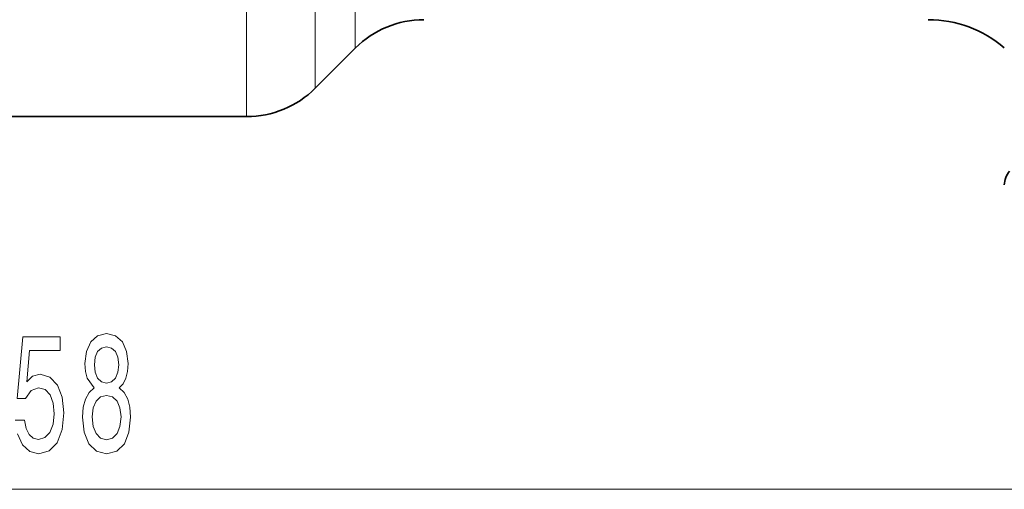
# Model space of a CAD drawing. Extents: x 0 to 210, y 0 to 297.
# Drawn here: x 105 to 130, y 135 to 147 of the extents above; entities that cross this region are included whole.
import ezdxf

# ---------------------------------------------------------------- set-up
doc = ezdxf.new("R2010")
doc.units = 0

msp = doc.modelspace()

# ---------------------------------------------------------------- linework, layer by layer
at = {"color": 7, "lineweight": 13}
for p, q in [((110.573, 144.281), (110.573, 163.538)), ((112.341, 145.013), (112.341, 162.555)), ((113.376, 146.049), (113.376, 148.205)), ((79.599, 134.669), (132.618, 134.669))]:
    msp.add_line(p, q, dxfattribs=at)
at = {"color": 7, "lineweight": 35}
for p, q in [((113.376, 146.049), (112.341, 145.013)), ((87.928, 144.281), (110.573, 144.281))]:
    msp.add_line(p, q, dxfattribs=at)
at = {"color": 7, "lineweight": 13}
for points in [[(106.643, 137.286), (106.51, 137.165), (106.42, 136.996), (106.363, 136.784), (106.344, 136.529), (106.386, 136.145), (106.505, 135.846), (106.7, 135.656), (106.964, 135.583), (107.226, 135.656), (107.421, 135.846), (107.54, 136.145), (107.584, 136.529), (107.563, 136.784), (107.509, 136.996), (107.416, 137.165), (107.286, 137.286), (107.39, 137.39), (107.462, 137.532), (107.506, 137.705), (107.522, 137.917), (107.48, 138.224), (107.372, 138.47), (107.195, 138.63), (106.964, 138.691), (106.731, 138.63), (106.555, 138.47), (106.443, 138.224), (106.404, 137.917), (106.417, 137.705), (106.461, 137.532)], [(106.651, 137.882), (106.671, 138.073), (106.733, 138.22), (106.832, 138.31), (106.964, 138.345), (107.094, 138.31), (107.193, 138.22), (107.255, 138.073), (107.278, 137.882), (107.255, 137.688), (107.193, 137.537), (107.094, 137.437), (106.964, 137.407), (106.832, 137.441), (106.733, 137.537), (106.671, 137.688)], [(106.593, 136.538), (106.617, 136.767), (106.692, 136.94), (106.809, 137.052), (106.964, 137.091), (107.117, 137.052), (107.234, 136.94), (107.309, 136.767), (107.335, 136.538), (107.309, 136.292), (107.234, 136.106), (107.117, 135.985), (106.964, 135.946), (106.809, 135.985), (106.692, 136.106), (106.617, 136.292)]]:
    msp.add_lwpolyline(points, close=True, dxfattribs=at)
msp.add_lwpolyline([(104.667, 136.097), (104.794, 135.82), (104.981, 135.648), (105.219, 135.583), (105.481, 135.66), (105.686, 135.872), (105.816, 136.209), (105.865, 136.642), (105.821, 137.044), (105.696, 137.359), (105.502, 137.562), (105.25, 137.636), (105.056, 137.584), (104.905, 137.441), (104.978, 138.25), (105.766, 138.25), (105.766, 138.604), (104.804, 138.604), (104.662, 137.014), (104.869, 137.014), (105.02, 137.217), (105.211, 137.29), (105.377, 137.243), (105.505, 137.104), (105.585, 136.892), (105.613, 136.62), (105.585, 136.348), (105.502, 136.136), (105.375, 136.002), (105.211, 135.954), (105.074, 135.985), (104.968, 136.084), (104.89, 136.24), (104.851, 136.452), (104.61, 136.452)], dxfattribs=at)
at = {"color": 7, "lineweight": 35}
for centre, radius, start, end in [((115.144, 144.281), 2.5, 90, 135), ((128.149, 143.781), 3, 49.2239, 89.9999), ((110.573, 146.781), 2.5, 270, 315), ((130.69, 142.502), 0.582, 140.1117, 178.3197)]:
    msp.add_arc(centre, radius, start, end, dxfattribs=at)

doc.saveas('drawing.dxf')
